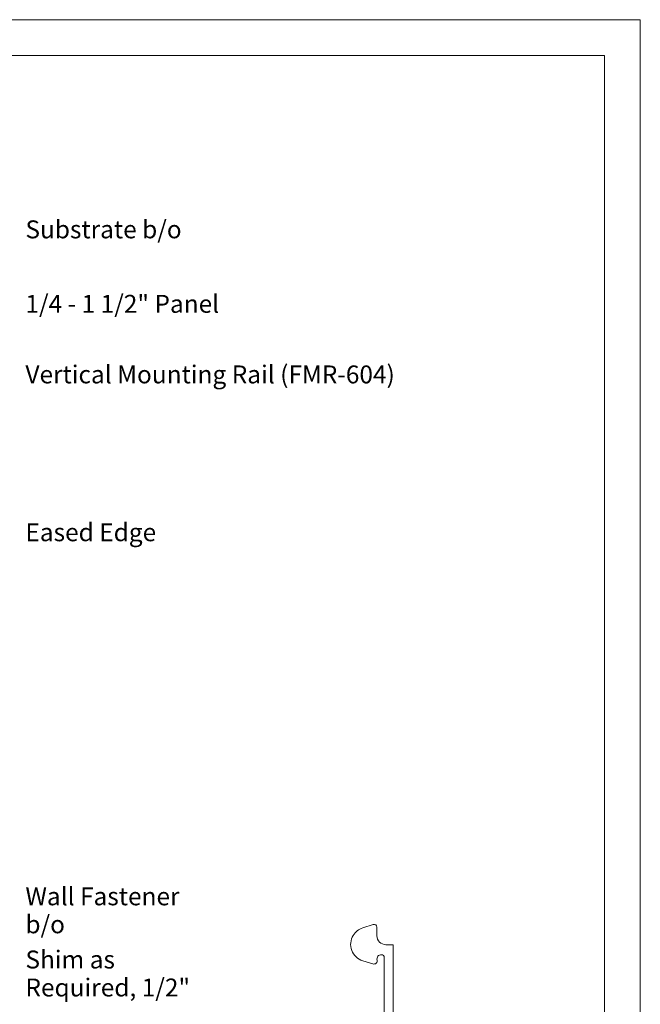
# Model space of a CAD drawing. Units: inches. Extents: x -254 to -132, y 158 to 170.
# Drawn here: x -205 to -201, y 163 to 170 of the extents above; entities that cross this region are included whole.
import ezdxf

# ---------------------------------------------------------------- set-up
doc = ezdxf.new("R2010")
doc.units = ezdxf.units.IN
doc.header["$MEASUREMENT"] = 0
for name, color, linetype, lineweight in [('A-GENM', 13, 'Continuous', 9), ('G-ANNO-TEXT', 231, 'Continuous', 9), ('G-ANNO-TTLB', 6, 'Continuous', 9), ('G-ANNO-TTLB-MEDM', 33, 'Continuous', 20), ('G-ANNO-TTLB-THIN', 151, 'Continuous', 9)]:
    doc.layers.add(name, color=color, linetype=linetype, lineweight=lineweight)
doc.styles.add('Arial_3', font='arial.ttf', dxfattribs={"height": 0.125})

# ---------------------------------------------------------------- blocks, each defined once
blk = doc.blocks.new('A 8_5 x 11 Vertical WPS_V2_FMS-0_375 - A 8_5 x 11 Vertical WPS_V2_FMS-0_375-532592-Vertical Joint Detail')
at = {"layer": 'G-ANNO-TTLB-MEDM'}
for p, q in [((0.2625, 10.7312), (8.2625, 10.7312)), ((8.2625, 10.7312), (8.2625, 0.2313))]:
    blk.add_line(p, q, dxfattribs=at)
at = {"layer": 'G-ANNO-TTLB-THIN'}
for p, q in [((8.5125, 10.9812), (0.0125, 10.9812)), ((8.5125, -0.0187), (8.5125, 10.9812))]:
    blk.add_line(p, q, dxfattribs=at)
blk = doc.blocks.new('FMR-604 Edge Mounting Rail_RR_Vertical - L 3_ 5_-V3-Plan View - E')
at = {"layer": 'A-GENM'}
for p, q in [((0.3125, 1.9534), (0, 1.9534)), ((0, 1.9534), (0, 1.8284)), ((0.3125, 0.9533), (0.3125, 1.9534)), ((0.0625, 1.8284), (0.0625, 1.8909)), ((0.0625, 1.8909), (0.25, 1.8909)), ((0.25, 1.8909), (0.25, 1.0167)), ((0, 1.8284), (0.0625, 1.8284)), ((0.25, 1.0167), (0.0625, 1.0167)), ((0, 0.9542), (0, 0.1417)), ((0.125, 0.9533), (0.3125, 0.9533)), ((0.0625, 0.7971), (0.0625, 0.8908)), ((0.0425, 0.761), (0.0625, 0.7971)), ((0.0425, 0.7083), (0.0425, 0.761)), ((0.0625, 0.6721), (0.0425, 0.7083)), ((0.0625, 0.2317), (0.0625, 0.6721)), ((0.213, 0.2536), (0.1423, 0.2757)), ((0, 0.1417), (0.0515, 0.1417)), ((0.114, 0.0792), (0.114, 0.0185)), ((0.1407, 0.002), (0.213, 0.0245))]:
    blk.add_line(p, q, dxfattribs=at)
for centre, radius, start, end in [((0.0625, 0.9542), 0.0625, 90, 180), ((0.125, 0.8908), 0.0625, 90, 180), ((0.1349, 0.2545), 0.0225, 70.75099, 194.10676), ((0.0825, 0.2317), 0.02, 180, 271.90458), ((0.084, 0.2417), 0.03, 268.44494, 14.10676), ((0.1772, 0.1391), 0.12, 328.61183, 72.66626), ((0.0515, 0.0792), 0.0625, 360, 90), ((0.1772, 0.1391), 0.12, 287.33374, 328.61183), ((0.1325, 0.0185), 0.0185, 180, 296.60168)]:
    blk.add_arc(centre, radius, start, end, dxfattribs=at)

msp = doc.modelspace()

# ---------------------------------------------------------------- block references
at = {"layer": 'G-ANNO-TTLB'}
msp.add_blockref('A 8_5 x 11 Vertical WPS_V2_FMS-0_375 - A 8_5 x 11 Vertical WPS_V2_FMS-0_375-532592-Vertical Joint Detail', (-209.366588, 158.622425), dxfattribs=at)

# ---------------------------------------------------------------- next in the draw order: block references
at = {"layer": 'A-GENM', "rotation": 180}
msp.add_blockref('FMR-604 Edge Mounting Rail_RR_Vertical - L 3_ 5_-V3-Plan View - E', (-202.576379, 163.291285), dxfattribs=at)

# ---------------------------------------------------------------- next in the draw order: texts
at = {"layer": 'G-ANNO-TEXT', "color": 7, "char_height": 0.125, "attachment_point": 1, "style": 'Arial_3', "bg_fill": 3, "box_fill_scale": 1.25, "bg_fill_color": 256, "bg_fill_true_color": 13158600, "bg_fill_transparency": 0}
for s, insert, width in [('Substrate b/o', (-205.141239, 168.203144), 1.25934375), ('1/4 - 1 1/2" Panel', (-205.141239, 167.683607), 1.628625), ('Vertical Mounting Rail (FMR-604)', (-205.141239, 167.191059), 3.12784375), ('Eased Edge', (-205.141239, 166.089656), 1.15203125), ('Wall Fastener ', (-205.141239, 163.549332), 1.37296875), ('b/o', (-205.141239, 163.35402), 0.29353125), ('Shim as ', (-205.141239, 163.108449), 0.83009375), ('Required, 1/2" ', (-205.141239, 162.913136), 1.401375)]:
    msp.add_mtext(s, dxfattribs=dict(at, insert=insert, width=width))

doc.saveas('drawing.dxf')
